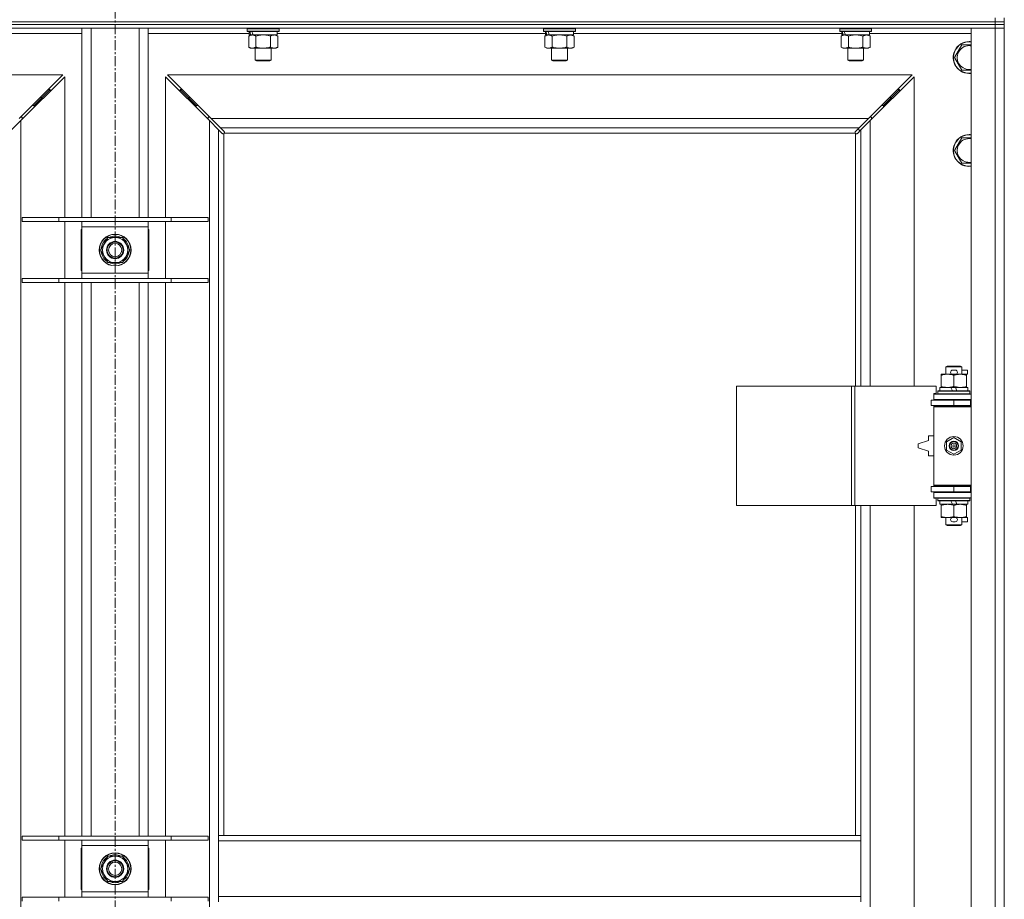
# Model space of a CAD drawing. Units: millimetres. Extents: x 0 to 39805, y -10 to 27300.
# Drawn here: x 25896 to 26638, y 19463 to 20126 of the extents above; entities that cross this region are included whole.
import ezdxf

# ---------------------------------------------------------------- set-up
doc = ezdxf.new("R2010")
doc.units = ezdxf.units.MM
doc.linetypes.add('K5LT_AXLED', pattern=[12, 7.5, -1.5, 1.5, -1.5])
doc.linetypes.add('K5LT_THIN', pattern=[0])
for name, color, linetype, true_color in [('OSI', 2, 'Continuous', 0xffff00), ('R', 1, 'Continuous', 0xff0000), ('WELDING', 7, 'Continuous', 0xffffff)]:
    doc.layers.add(name, color=color, linetype=linetype, true_color=true_color)

msp = doc.modelspace()

# ---------------------------------------------------------------- linework, layer by layer
at = {"layer": 'OSI', "color": 30, "linetype": 'K5LT_AXLED', "lineweight": 18, "true_color": 0xff8000}
msp.add_line((25968.13, 22030.11), (25968.13, 18608.11), dxfattribs=at)
at = {"layer": 'R', "color": 7, "linetype": 'K5LT_THIN', "lineweight": 18}
for p, q in [((26631.13, 20124.11), (25305.13, 20124.11)), ((25305.13, 20124.11), (26631.13, 20124.11)), ((26631.13, 20122.11), (25305.13, 20122.11)), ((26631.13, 20122.11), (25305.13, 20122.11)), ((26631.13, 20124.11), (26631.13, 20127.11)), ((26631.13, 20124.11), (26638.13, 20124.11)), ((26631.13, 20124.11), (26631.13, 20122.11)), ((26638.13, 20124.11), (26631.13, 20124.11)), ((26631.13, 20122.11), (26638.13, 20122.11)), ((26631.13, 20122.11), (26631.13, 20119.11)), ((26638.13, 20122.11), (26631.13, 20122.11)), ((26638.13, 20124.11), (26638.13, 20127.11)), ((26638.13, 20124.11), (26638.13, 20122.11)), ((26638.13, 20122.11), (26638.13, 20119.11)), ((26631.13, 20119.11), (25305.13, 20119.11)), ((25943.13, 20115.11), (25867.03, 20115.11)), ((25943.13, 19976.61), (25943.13, 20119.11)), ((25950.13, 19976.61), (25950.13, 20119.11)), ((25986.13, 19976.61), (25986.13, 20119.11)), ((25993.13, 19976.61), (25993.13, 20119.11)), ((26069.23, 20115.11), (25993.13, 20115.11)), ((26067.73, 20118.81), (26067.91, 20119.11)), ((26067.73, 20118.81), (26067.73, 20116.91)), ((26091.73, 20118.81), (26067.73, 20118.81)), ((26091.73, 20116.91), (26067.73, 20116.91)), ((26067.73, 20116.91), (26067.91, 20116.61)), ((26091.56, 20116.61), (26067.91, 20116.61)), ((26068.76, 20113.26), (26070.23, 20114.11)), ((26069.23, 20116.61), (26069.23, 20114.11)), ((26070.18, 20114.11), (26069.23, 20114.11)), ((26070.18, 20114.11), (26071.05, 20114.11)), ((26071.05, 20114.11), (26071.51, 20114.11)), ((26071.51, 20114.11), (26072.01, 20114.11)), ((26090.23, 20114.11), (26072.01, 20114.11)), ((26090.7, 20113.26), (26089.23, 20114.11)), ((26090.23, 20116.61), (26090.23, 20114.11)), ((26292.43, 20115.11), (26090.23, 20115.11)), ((26091.73, 20118.81), (26091.56, 20119.11)), ((26091.73, 20116.91), (26091.56, 20116.61)), ((26091.73, 20118.81), (26091.73, 20116.91)), ((26290.93, 20118.81), (26291.11, 20119.11)), ((26290.93, 20118.81), (26290.93, 20116.91)), ((26314.93, 20118.81), (26290.93, 20118.81)), ((26314.93, 20116.91), (26290.93, 20116.91)), ((26290.93, 20116.91), (26291.11, 20116.61)), ((26314.76, 20116.61), (26291.11, 20116.61)), ((26291.96, 20113.26), (26293.43, 20114.11)), ((26292.43, 20116.61), (26292.43, 20114.11)), ((26293.38, 20114.11), (26292.43, 20114.11)), ((26293.38, 20114.11), (26294.25, 20114.11)), ((26294.25, 20114.11), (26294.71, 20114.11)), ((26294.71, 20114.11), (26295.21, 20114.11)), ((26313.43, 20114.11), (26295.21, 20114.11)), ((26313.9, 20113.26), (26312.43, 20114.11)), ((26313.43, 20116.61), (26313.43, 20114.11)), ((26515.63, 20115.11), (26313.43, 20115.11)), ((26314.93, 20118.81), (26314.76, 20119.11)), ((26314.93, 20116.91), (26314.76, 20116.61)), ((26314.93, 20118.81), (26314.93, 20116.91)), ((26514.13, 20118.81), (26514.31, 20119.11)), ((26514.13, 20118.81), (26514.13, 20116.91)), ((26538.13, 20118.81), (26514.13, 20118.81)), ((26538.13, 20116.91), (26514.13, 20116.91)), ((26514.13, 20116.91), (26514.31, 20116.61)), ((26537.96, 20116.61), (26514.31, 20116.61)), ((26515.16, 20113.26), (26516.63, 20114.11)), ((26515.63, 20116.61), (26515.63, 20114.11)), ((26516.58, 20114.11), (26515.63, 20114.11)), ((26516.58, 20114.11), (26517.45, 20114.11)), ((26517.45, 20114.11), (26517.91, 20114.11)), ((26517.91, 20114.11), (26518.41, 20114.11)), ((26536.63, 20114.11), (26518.41, 20114.11)), ((26537.1, 20113.26), (26535.63, 20114.11)), ((26536.63, 20116.61), (26536.63, 20114.11)), ((26613.13, 20115.11), (26536.63, 20115.11)), ((26538.13, 20118.81), (26537.96, 20119.11)), ((26538.13, 20116.91), (26537.96, 20116.61)), ((26538.13, 20118.81), (26538.13, 20116.91)), ((26613.13, 20119.11), (26631.13, 20119.11)), ((26613.13, 18853.11), (26613.13, 20119.11)), ((26638.13, 20119.11), (26631.13, 20119.11)), ((26631.13, 18853.11), (26631.13, 20119.11)), ((26631.13, 20119.11), (26638.13, 20119.11)), ((26638.13, 20119.11), (26638.13, 18853.11)), ((26068.76, 20113.26), (26068.76, 20104.96)), ((26074.25, 20113.26), (26074.25, 20104.96)), ((26085.22, 20113.26), (26085.22, 20104.96)), ((26090.7, 20113.26), (26090.7, 20104.96)), ((26291.96, 20113.26), (26291.96, 20104.96)), ((26297.45, 20113.26), (26297.45, 20104.96)), ((26308.42, 20113.26), (26308.42, 20104.96)), ((26313.9, 20113.26), (26313.9, 20104.96)), ((26515.16, 20113.26), (26515.16, 20104.96)), ((26520.65, 20113.26), (26520.65, 20104.96)), ((26531.62, 20113.26), (26531.62, 20104.96)), ((26537.1, 20113.26), (26537.1, 20104.96)), ((26600.66, 20097.11), (26606.15, 20106.61)), ((26606.15, 20106.61), (26611.63, 20106.61)), ((26068.76, 20104.96), (26070.23, 20104.11)), ((26087.96, 20104.11), (26070.23, 20104.11)), ((26073.73, 20104.11), (26073.73, 20095.18)), ((26085.73, 20104.11), (26085.73, 20095.18)), ((26089.23, 20104.11), (26087.96, 20104.11)), ((26090.7, 20104.96), (26089.23, 20104.11)), ((26291.96, 20104.96), (26293.43, 20104.11)), ((26311.16, 20104.11), (26293.43, 20104.11)), ((26296.93, 20104.11), (26296.93, 20095.18)), ((26308.93, 20104.11), (26308.93, 20095.18)), ((26312.43, 20104.11), (26311.16, 20104.11)), ((26313.9, 20104.96), (26312.43, 20104.11)), ((26515.16, 20104.96), (26516.63, 20104.11)), ((26534.36, 20104.11), (26516.63, 20104.11)), ((26520.13, 20104.11), (26520.13, 20095.18)), ((26532.13, 20104.11), (26532.13, 20095.18)), ((26535.63, 20104.11), (26534.36, 20104.11)), ((26537.1, 20104.96), (26535.63, 20104.11)), ((26085.73, 20095.18), (26073.73, 20095.18)), ((26073.73, 20095.18), (26074.73, 20094.61)), ((26084.73, 20094.61), (26074.73, 20094.61)), ((26085.73, 20095.18), (26084.73, 20094.61)), ((26308.93, 20095.18), (26296.93, 20095.18)), ((26296.93, 20095.18), (26297.93, 20094.61)), ((26307.93, 20094.61), (26297.93, 20094.61)), ((26308.93, 20095.18), (26307.93, 20094.61)), ((26532.13, 20095.18), (26520.13, 20095.18)), ((26520.13, 20095.18), (26521.13, 20094.61)), ((26531.13, 20094.61), (26521.13, 20094.61)), ((26532.13, 20095.18), (26531.13, 20094.61)), ((26606.15, 20087.61), (26600.66, 20097.11)), ((25928.72, 20084.11), (25367.55, 20084.11)), ((25895.72, 20051.11), (25928.72, 20084.11)), ((26007.55, 20084.11), (26040.55, 20051.11)), ((26568.72, 20084.11), (26007.55, 20084.11)), ((26535.72, 20051.11), (26568.72, 20084.11)), ((26613.13, 20087.61), (26606.15, 20087.61)), ((25930.13, 20082.69), (25897.13, 20049.69)), ((25930.13, 19976.61), (25930.13, 20082.69)), ((26039.13, 20049.69), (26006.13, 20082.69)), ((26006.13, 20082.69), (26006.13, 19976.61)), ((26570.13, 20082.69), (26537.13, 20049.69)), ((26570.13, 19849.61), (26570.13, 20082.69)), ((25919.13, 20073.11), (25913.13, 20067.11)), ((25919.13, 20073.11), (25913.13, 20067.11)), ((25919.13, 20073.11), (25917.72, 20073.11)), ((25919.13, 20071.69), (25919.13, 20073.11)), ((26023.13, 20067.11), (26017.13, 20073.11)), ((26023.13, 20067.11), (26017.13, 20073.11)), ((26018.55, 20073.11), (26017.13, 20073.11)), ((26017.13, 20073.11), (26017.13, 20071.69)), ((26559.13, 20073.11), (26553.13, 20067.11)), ((26559.13, 20073.11), (26553.13, 20067.11)), ((26559.13, 20073.11), (26557.72, 20073.11)), ((26559.13, 20071.69), (26559.13, 20073.11)), ((25913.13, 20067.11), (25907.13, 20061.11)), ((25913.13, 20067.11), (25907.13, 20061.11)), ((25913.13, 20067.11), (25911.72, 20067.11)), ((25913.13, 20065.69), (25913.13, 20067.11)), ((26029.13, 20061.11), (26023.13, 20067.11)), ((26029.13, 20061.11), (26023.13, 20067.11)), ((26024.55, 20067.11), (26023.13, 20067.11)), ((26023.13, 20067.11), (26023.13, 20065.69)), ((26553.13, 20067.11), (26547.13, 20061.11)), ((26553.13, 20067.11), (26547.13, 20061.11)), ((26553.13, 20067.11), (26551.72, 20067.11)), ((26553.13, 20065.69), (26553.13, 20067.11)), ((25907.13, 20061.11), (25905.72, 20061.11)), ((25907.13, 20059.69), (25907.13, 20061.11)), ((26030.55, 20061.11), (26029.13, 20061.11)), ((26029.13, 20061.11), (26029.13, 20059.69)), ((26547.13, 20061.11), (26545.72, 20061.11)), ((26547.13, 20059.69), (26547.13, 20061.11)), ((25897.13, 20049.69), (25890.13, 20042.69)), ((25898.13, 20052.11), (25896.72, 20052.11)), ((25897.13, 20049.69), (25897.13, 18922.52)), ((25898.13, 20050.69), (25898.13, 20052.11)), ((26039.55, 20052.11), (26038.13, 20052.11)), ((26038.13, 20052.11), (26038.13, 20050.69)), ((26046.13, 20042.69), (26039.13, 20049.69)), ((26039.13, 18922.52), (26039.13, 20049.69)), ((26040.55, 20051.11), (26047.55, 20044.11)), ((26040.55, 20051.11), (26535.72, 20051.11)), ((26528.72, 20044.11), (26535.72, 20051.11)), ((26537.13, 20049.69), (26530.13, 20042.69)), ((26538.13, 20052.11), (26536.72, 20052.11)), ((26537.13, 20049.69), (26537.13, 19849.61)), ((26538.13, 20050.69), (26538.13, 20052.11)), ((26048.85, 20039.98), (26046.13, 20042.69)), ((26046.13, 20042.69), (26046.13, 19511.11)), ((26047.55, 20044.11), (26050.27, 20041.39)), ((26528.72, 20044.11), (26047.55, 20044.11)), ((26049.39, 20039.72), (26049.46, 20039.72)), ((26050.13, 20039.85), (26050.13, 19511.11)), ((26525.88, 20040.11), (26050.39, 20040.11)), ((26050.52, 20040.85), (26050.52, 20040.78)), ((26050.52, 20040.82), (26050.52, 20040.82)), ((26525.75, 20040.85), (26525.75, 20040.78)), ((26526, 20041.39), (26528.72, 20044.11)), ((26526.13, 19849.61), (26526.13, 20039.85)), ((26526.87, 20039.72), (26526.81, 20039.72)), ((26526.84, 20039.72), (26526.84, 20039.72)), ((26530.13, 20042.69), (26527.42, 20039.98)), ((26529.24, 20041.8), (26528.1, 20043.49)), ((26530.13, 19849.61), (26530.13, 20042.69)), ((26600.66, 20027.11), (26606.15, 20036.61)), ((26606.15, 20036.61), (26611.63, 20036.61)), ((26606.15, 20017.61), (26600.66, 20027.11)), ((25925.82, 19976.61), (25898.13, 19976.61)), ((25898.13, 19976.61), (25898.13, 19973.61)), ((25925.82, 19973.61), (25898.13, 19973.61)), ((25925.82, 19976.61), (25925.82, 19973.61)), ((26010.44, 19976.61), (25925.82, 19976.61)), ((26010.44, 19973.61), (25925.82, 19973.61)), ((25930.13, 19930.61), (25930.13, 19973.61)), ((25943.13, 19969.61), (25943.13, 19973.61)), ((25993.13, 19973.61), (25993.13, 19969.61)), ((26006.13, 19973.61), (26006.13, 19930.61)), ((26010.44, 19976.61), (26010.44, 19973.61)), ((26038.13, 19976.61), (26010.44, 19976.61)), ((26038.13, 19973.61), (26010.44, 19973.61)), ((26038.13, 19976.61), (26038.13, 19973.61)), ((25942.63, 19967.61), (25942.63, 19936.61)), ((25943.13, 19967.61), (25942.63, 19967.61)), ((25943.13, 19934.61), (25943.13, 19969.61)), ((25993.13, 19969.61), (25943.13, 19969.61)), ((25993.13, 19969.61), (25993.13, 19934.61)), ((25993.63, 19967.61), (25993.13, 19967.61)), ((25993.63, 19936.61), (25993.63, 19967.61)), ((25957.16, 19952.11), (25962.65, 19961.61)), ((25962.65, 19961.61), (25968.13, 19961.61)), ((25968.13, 19961.61), (25973.62, 19961.61)), ((25973.62, 19961.61), (25979.1, 19952.11)), ((25962.65, 19942.61), (25957.16, 19952.11)), ((25957.68, 19951.1), (25957.75, 19951.1)), ((25957.82, 19953.24), (25957.7, 19953.24)), ((25958.49, 19954.41), (25957.89, 19954.41)), ((25979.1, 19952.11), (25973.62, 19942.61)), ((25942.63, 19936.61), (25943.13, 19936.61)), ((25968.13, 19942.61), (25962.65, 19942.61)), ((25973.62, 19942.61), (25968.13, 19942.61)), ((25993.13, 19936.61), (25993.63, 19936.61)), ((25898.13, 19930.61), (25898.13, 19927.61)), ((25925.82, 19930.61), (25898.13, 19930.61)), ((25925.82, 19930.61), (25925.82, 19927.61)), ((26010.44, 19930.61), (25925.82, 19930.61)), ((25943.13, 19934.61), (25993.13, 19934.61)), ((25943.13, 19930.61), (25943.13, 19934.61)), ((25993.13, 19934.61), (25993.13, 19930.61)), ((26010.44, 19930.61), (26010.44, 19927.61)), ((26038.13, 19930.61), (26010.44, 19930.61)), ((26038.13, 19930.61), (26038.13, 19927.61)), ((25925.82, 19927.61), (25898.13, 19927.61)), ((26010.44, 19927.61), (25925.82, 19927.61)), ((25930.13, 19510.61), (25930.13, 19927.61)), ((25943.13, 19510.61), (25943.13, 19927.61)), ((25950.13, 19510.61), (25950.13, 19927.61)), ((25986.13, 19510.61), (25986.13, 19927.61)), ((25993.13, 19510.61), (25993.13, 19927.61)), ((26006.13, 19927.61), (26006.13, 19510.61)), ((26038.13, 19927.61), (26010.44, 19927.61)), ((26594.13, 19864.03), (26595.13, 19864.61)), ((26606.13, 19864.03), (26594.13, 19864.03)), ((26594.13, 19864.03), (26594.13, 19858.61)), ((26605.13, 19864.61), (26595.13, 19864.61)), ((26599.23, 19861.71), (26601.23, 19861.71)), ((26606.13, 19864.03), (26605.13, 19864.61)), ((26606.13, 19864.03), (26606.13, 19858.61)), ((26606.13, 19861.71), (26610.33, 19861.71)), ((26610.33, 19861.71), (26610.33, 19858.51)), ((26590.63, 19857.76), (26590.63, 19858.61)), ((26590.63, 19858.61), (26595.38, 19858.61)), ((26590.63, 19857.76), (26590.63, 19849.46)), ((26595.38, 19858.61), (26598.68, 19858.61)), ((26599.23, 19858.51), (26601.23, 19858.51)), ((26600.13, 19857.76), (26600.13, 19849.46)), ((26601.79, 19858.61), (26604.88, 19858.61)), ((26604.88, 19858.61), (26609.63, 19858.61)), ((26609.63, 19858.61), (26609.63, 19857.76)), ((26609.63, 19858.51), (26610.33, 19858.51)), ((26609.63, 19857.76), (26609.63, 19849.46)), ((26436.42, 19759.61), (26436.42, 19849.61)), ((26436.42, 19849.61), (26523.1, 19849.61)), ((26523.1, 19759.61), (26523.1, 19849.61)), ((26523.1, 19849.61), (26525.45, 19849.61)), ((26525.45, 19849.61), (26586.83, 19849.61)), ((26525.45, 19759.61), (26525.45, 19849.61)), ((26586.83, 19844.11), (26586.83, 19849.61)), ((26589.63, 19848.61), (26589.63, 19846.11)), ((26597.96, 19848.61), (26589.63, 19848.61)), ((26590.63, 19848.61), (26590.63, 19849.46)), ((26599.12, 19846.11), (26597.96, 19848.61)), ((26601.27, 19848.61), (26597.96, 19848.61)), ((26602.43, 19846.11), (26601.27, 19848.61)), ((26610.63, 19848.61), (26601.27, 19848.61)), ((26609.63, 19849.46), (26609.63, 19848.61)), ((26610.63, 19848.61), (26610.63, 19846.11)), ((26583.13, 19835.11), (26583.13, 19839.11)), ((26583.13, 19839.11), (26600.13, 19839.11)), ((26585.13, 19844.11), (26586.83, 19844.11)), ((26585.13, 19843.61), (26585.13, 19844.11)), ((26585.13, 19843.61), (26613.13, 19843.61)), ((26585.13, 19839.61), (26585.13, 19843.61)), ((26585.13, 19839.61), (26613.13, 19839.61)), ((26585.13, 19839.11), (26585.13, 19839.61)), ((26588.13, 19845.81), (26588.31, 19846.11)), ((26588.13, 19845.81), (26588.13, 19843.91)), ((26612.13, 19845.81), (26588.13, 19845.81)), ((26612.13, 19843.91), (26588.13, 19843.91)), ((26588.13, 19843.91), (26588.31, 19843.61)), ((26611.96, 19846.11), (26588.31, 19846.11)), ((26594.13, 19839.61), (26594.13, 19839.11)), ((26600.13, 19839.11), (26612.63, 19839.11)), ((26600.13, 19835.11), (26600.13, 19839.11)), ((26606.13, 19839.61), (26606.13, 19839.11)), ((26612.13, 19845.81), (26611.96, 19846.11)), ((26612.13, 19843.91), (26611.96, 19843.61)), ((26612.13, 19845.81), (26612.13, 19843.91)), ((26612.63, 19835.11), (26612.63, 19839.11)), ((26612.63, 19839.11), (26613.13, 19839.11)), ((26638.13, 19839.11), (26638.13, 19835.11)), ((26583.13, 19835.11), (26600.13, 19835.11)), ((26585.13, 19834.11), (26585.13, 19835.11)), ((26585.13, 19834.11), (26585.63, 19834.61)), ((26585.13, 19834.11), (26585.13, 19775.11)), ((26613.13, 19834.11), (26585.13, 19834.11)), ((26613.13, 19834.61), (26585.63, 19834.61)), ((26594.13, 19835.11), (26594.13, 19834.61)), ((26600.13, 19835.11), (26612.63, 19835.11)), ((26606.13, 19835.11), (26606.13, 19834.61)), ((26612.63, 19835.11), (26613.13, 19835.11)), ((26581.13, 19812.11), (26581.13, 19808.61)), ((26585.13, 19812.11), (26581.13, 19812.11)), ((26594.63, 19807.78), (26600.13, 19810.96)), ((26600.13, 19810.96), (26605.63, 19807.78)), ((26581.13, 19808.61), (26573.13, 19806.11)), ((26573.13, 19806.11), (26573.13, 19803.11)), ((26573.13, 19803.11), (26581.13, 19800.61)), ((26594.63, 19801.43), (26594.63, 19807.78)), ((26605.63, 19807.78), (26605.63, 19801.43)), ((26581.13, 19800.61), (26581.13, 19797.11)), ((26581.13, 19797.11), (26585.13, 19797.11)), ((26600.13, 19798.26), (26594.63, 19801.43)), ((26605.63, 19801.43), (26600.13, 19798.26)), ((26600.13, 19774.11), (26583.13, 19774.11)), ((26583.13, 19774.11), (26583.13, 19770.11)), ((26613.13, 19775.11), (26585.13, 19775.11)), ((26585.13, 19775.11), (26585.63, 19774.61)), ((26585.13, 19774.11), (26585.13, 19775.11)), ((26613.13, 19774.61), (26585.63, 19774.61)), ((26594.13, 19774.61), (26594.13, 19774.11)), ((26612.63, 19774.11), (26600.13, 19774.11)), ((26600.13, 19774.11), (26600.13, 19770.11)), ((26606.13, 19774.61), (26606.13, 19774.11)), ((26613.13, 19774.11), (26612.63, 19774.11)), ((26612.63, 19774.11), (26612.63, 19770.11)), ((26638.13, 19774.11), (26638.13, 19770.11)), ((26600.13, 19770.11), (26583.13, 19770.11)), ((26585.13, 19769.61), (26585.13, 19770.11)), ((26585.13, 19769.61), (26585.13, 19765.61)), ((26613.13, 19769.61), (26585.13, 19769.61)), ((26613.13, 19765.61), (26585.13, 19765.61)), ((26585.13, 19765.11), (26585.13, 19765.61)), ((26586.83, 19765.11), (26585.13, 19765.11)), ((26586.83, 19759.61), (26586.83, 19765.11)), ((26588.13, 19765.31), (26588.31, 19765.61)), ((26588.13, 19765.31), (26588.13, 19763.41)), ((26612.13, 19765.31), (26588.13, 19765.31)), ((26594.13, 19770.11), (26594.13, 19769.61)), ((26612.63, 19770.11), (26600.13, 19770.11)), ((26606.13, 19770.11), (26606.13, 19769.61)), ((26612.13, 19765.31), (26611.96, 19765.61)), ((26612.13, 19765.31), (26612.13, 19763.41)), ((26613.13, 19770.11), (26612.63, 19770.11)), ((26436.42, 19759.61), (26523.1, 19759.61)), ((26523.1, 19759.61), (26525.45, 19759.61)), ((26525.45, 19759.61), (26586.83, 19759.61)), ((26526.13, 19511.11), (26526.13, 19759.61)), ((26530.13, 19511.11), (26530.13, 19759.61)), ((26537.13, 19759.61), (26537.13, 19212.61)), ((26570.13, 19212.61), (26570.13, 19759.61)), ((26612.13, 19763.41), (26588.13, 19763.41)), ((26588.13, 19763.41), (26588.31, 19763.11)), ((26611.96, 19763.11), (26588.31, 19763.11)), ((26589.63, 19763.11), (26589.63, 19760.61)), ((26599.12, 19760.61), (26589.63, 19760.61)), ((26590.63, 19759.76), (26590.63, 19760.61)), ((26590.63, 19759.76), (26590.63, 19751.46)), ((26599.12, 19760.61), (26597.96, 19763.11)), ((26599.12, 19760.61), (26602.43, 19760.61)), ((26600.13, 19759.76), (26600.13, 19751.46)), ((26602.43, 19760.61), (26601.27, 19763.11)), ((26610.63, 19760.61), (26602.43, 19760.61)), ((26609.63, 19760.61), (26609.63, 19759.76)), ((26609.63, 19759.76), (26609.63, 19751.46)), ((26610.63, 19763.11), (26610.63, 19760.61)), ((26612.13, 19763.41), (26611.96, 19763.11)), ((26590.63, 19750.61), (26590.63, 19751.46)), ((26595.38, 19750.61), (26590.63, 19750.61)), ((26594.13, 19750.61), (26594.13, 19745.18)), ((26598.68, 19750.61), (26595.38, 19750.61)), ((26599.23, 19750.71), (26601.23, 19750.71)), ((26609.63, 19750.61), (26601.79, 19750.61)), ((26606.13, 19750.61), (26606.13, 19745.18)), ((26609.63, 19751.46), (26609.63, 19750.61)), ((26609.63, 19750.71), (26610.33, 19750.71)), ((26610.33, 19750.71), (26610.33, 19747.51)), ((26606.13, 19745.18), (26594.13, 19745.18)), ((26594.13, 19745.18), (26595.13, 19744.61)), ((26605.13, 19744.61), (26595.13, 19744.61)), ((26599.23, 19747.51), (26601.23, 19747.51)), ((26606.13, 19745.18), (26605.13, 19744.61)), ((26606.13, 19747.51), (26610.33, 19747.51)), ((25925.82, 19510.61), (25898.13, 19510.61)), ((25898.13, 19510.61), (25898.13, 19507.61)), ((25925.82, 19507.61), (25898.13, 19507.61)), ((25925.82, 19510.61), (25925.82, 19507.61)), ((26010.44, 19510.61), (25925.82, 19510.61)), ((26010.44, 19507.61), (25925.82, 19507.61)), ((25930.13, 19464.61), (25930.13, 19507.61)), ((25943.13, 19503.61), (25943.13, 19507.61)), ((25993.13, 19507.61), (25993.13, 19503.61)), ((26006.13, 19507.61), (26006.13, 19464.61)), ((26010.44, 19510.61), (26010.44, 19507.61)), ((26038.13, 19510.61), (26010.44, 19510.61)), ((26038.13, 19507.61), (26010.44, 19507.61)), ((26038.13, 19510.61), (26038.13, 19507.61)), ((26530.13, 19511.11), (26046.13, 19511.11)), ((26046.13, 19507.11), (26046.13, 19511.11)), ((26046.13, 19465.11), (26046.13, 19507.11)), ((26530.13, 19507.11), (26046.13, 19507.11)), ((26530.13, 19507.11), (26530.13, 19511.11)), ((26530.13, 19465.11), (26530.13, 19507.11)), ((25942.63, 19501.61), (25942.63, 19470.61)), ((25943.13, 19501.61), (25942.63, 19501.61)), ((25943.13, 19468.61), (25943.13, 19503.61)), ((25993.13, 19503.61), (25943.13, 19503.61)), ((25993.13, 19503.61), (25993.13, 19468.61)), ((25993.63, 19501.61), (25993.13, 19501.61)), ((25993.63, 19470.61), (25993.63, 19501.61)), ((25957.16, 19486.11), (25962.65, 19495.61)), ((25962.65, 19495.61), (25968.13, 19495.61)), ((25968.13, 19495.61), (25973.62, 19495.61)), ((25973.62, 19495.61), (25979.1, 19486.11)), ((25962.65, 19476.61), (25957.16, 19486.11)), ((25957.68, 19485.1), (25957.75, 19485.1)), ((25957.82, 19487.24), (25957.7, 19487.24)), ((25958.49, 19488.41), (25957.89, 19488.41)), ((25979.1, 19486.11), (25973.62, 19476.61)), ((25968.13, 19476.61), (25962.65, 19476.61)), ((25973.62, 19476.61), (25968.13, 19476.61)), ((25942.63, 19470.61), (25943.13, 19470.61)), ((25943.13, 19468.61), (25993.13, 19468.61)), ((25943.13, 19464.61), (25943.13, 19468.61)), ((25993.13, 19470.61), (25993.63, 19470.61)), ((25993.13, 19468.61), (25993.13, 19464.61)), ((25898.13, 19464.61), (25898.13, 19461.61)), ((25925.82, 19464.61), (25898.13, 19464.61)), ((25925.82, 19464.61), (25925.82, 19461.61)), ((26010.44, 19464.61), (25925.82, 19464.61)), ((26010.44, 19464.61), (26010.44, 19461.61)), ((26038.13, 19464.61), (26010.44, 19464.61)), ((26038.13, 19464.61), (26038.13, 19461.61)), ((26530.13, 19465.11), (26046.13, 19465.11)), ((26046.13, 19461.11), (26046.13, 19465.11)), ((26530.13, 19461.11), (26530.13, 19465.11))]:
    msp.add_line(p, q, dxfattribs=at)
for centre, radius in [((25968.13, 19952.11), 12), ((25968.13, 19952.11), 11.83), ((25968.13, 19952.11), 6.5), ((25968.13, 19952.11), 6), ((25968.13, 19952.11), 5), ((26600.13, 19804.61), 7), ((26600.13, 19804.61), 3.49), ((26600.13, 19804.61), 3.49), ((26600.13, 19804.61), 3.25), ((26600.13, 19804.61), 3.19), ((26600.13, 19804.61), 3.19), ((26600.13, 19804.61), 2.1), ((26600.13, 19804.61), 0.9), ((25968.13, 19486.11), 12), ((25968.13, 19486.11), 11.83), ((25968.13, 19486.11), 6.5), ((25968.13, 19486.11), 6), ((25968.13, 19486.11), 5)]:
    msp.add_circle(centre, radius, dxfattribs=at)
for centre, radius, start, end in [((26611.63, 20097.11), 12, 90, 277.18076), ((26611.63, 20097.11), 11.83, 90, 277.28649), ((26611.63, 20097.11), 8.97, 90, 279.62375), ((26611.63, 20097.11), 12, 82.81924, 90), ((26611.63, 20097.11), 11.83, 82.71351, 90), ((26611.63, 20097.11), 8.97, 80.37625, 90), ((26049.57, 20040.67), 1, 304.4499, 325.5501), ((26526.7, 20040.67), 1, 214.4499, 235.5501), ((26611.63, 20027.11), 12, 90, 277.18076), ((26611.63, 20027.11), 12, 82.81924, 90), ((26611.63, 20027.11), 11.83, 90, 277.28649), ((26611.63, 20027.11), 8.97, 90, 279.62375), ((26611.63, 20027.11), 11.83, 82.71351, 90), ((26611.63, 20027.11), 8.97, 80.37625, 90), ((25968.13, 19952.11), 10.5, 124.79123, 167.35895), ((25968.13, 19952.11), 9.5, 90, 270), ((25968.13, 19952.11), 10.5, 64.79123, 115.20877), ((25968.13, 19952.11), 9.5, 270, 90), ((25968.13, 19952.11), 10.5, 4.79123, 55.20877), ((25968.13, 19952.11), 10.5, 185.53239, 235.20877), ((25968.13, 19952.11), 10.5, 167.35895, 173.81052), ((25968.13, 19952.11), 10.5, 304.79123, 355.20877), ((25968.13, 19952.11), 10.5, 244.79123, 295.20877), ((26599.23, 19860.11), 1.6, 90, 270), ((26601.23, 19860.11), 1.6, 270, 90), ((26613.13, 19831.11), 8, 150, 151.04498), ((26613.13, 19831.11), 4, 90, 118.95502), ((26613.13, 19778.11), 8, 208.95502, 210), ((26613.13, 19778.11), 4, 241.04498, 270), ((26599.23, 19749.11), 1.6, 90, 270), ((26601.23, 19749.11), 1.6, 270, 90), ((25968.13, 19486.11), 10.5, 124.79123, 167.35895), ((25968.13, 19486.11), 9.5, 90, 270), ((25968.13, 19486.11), 10.5, 64.79123, 115.20877), ((25968.13, 19486.11), 9.5, 270, 90), ((25968.13, 19486.11), 10.5, 4.79123, 55.20877), ((25968.13, 19486.11), 10.5, 185.53239, 235.20877), ((25968.13, 19486.11), 10.5, 167.35895, 173.81052), ((25968.13, 19486.11), 10.5, 304.79123, 355.20877), ((25968.13, 19486.11), 10.5, 244.79123, 295.20877)]:
    msp.add_arc(centre, radius, start, end, dxfattribs=at)
for centre, start_param, end_param in [((26079.73, 20111.94), 4.399328, 4.511721), ((26079.73, 20119.04), 4.716306, 4.828907), ((26302.93, 20111.94), 4.399328, 4.511721), ((26302.93, 20119.04), 4.716306, 4.828907), ((26526.13, 20111.94), 4.399328, 4.511721), ((26526.13, 20119.04), 4.716306, 4.828907)]:
    msp.add_ellipse(centre, major_axis=(6.17, -22.4), ratio=0.379473, start_param=start_param, end_param=end_param, dxfattribs=at)
at = {"layer": 'WELDING', "color": 7, "linetype": 'K5LT_THIN', "lineweight": 18}
for p, q in [((26076.05, 20113.71), (26074.25, 20113.26)), ((26077.88, 20114), (26076.05, 20113.71)), ((26079.73, 20114.11), (26077.88, 20114)), ((26081.59, 20114), (26079.73, 20114.11)), ((26083.42, 20113.71), (26081.59, 20114)), ((26085.22, 20113.26), (26083.42, 20113.71)), ((26299.25, 20113.71), (26297.45, 20113.26)), ((26301.08, 20114), (26299.25, 20113.71)), ((26302.93, 20114.11), (26301.08, 20114)), ((26304.79, 20114), (26302.93, 20114.11)), ((26306.62, 20113.71), (26304.79, 20114)), ((26308.42, 20113.26), (26306.62, 20113.71)), ((26522.45, 20113.71), (26520.65, 20113.26)), ((26524.28, 20114), (26522.45, 20113.71)), ((26526.13, 20114.11), (26524.28, 20114)), ((26527.99, 20114), (26526.13, 20114.11)), ((26529.82, 20113.71), (26527.99, 20114)), ((26531.62, 20113.26), (26529.82, 20113.71)), ((26611.63, 20106.61), (26613.13, 20106.61)), ((26049.03, 20039.84), (26048.85, 20039.98)), ((26049.22, 20039.75), (26049.03, 20039.84)), ((26049.43, 20039.72), (26049.22, 20039.75)), ((26049.46, 20039.72), (26049.43, 20039.72)), ((26049.58, 20039.69), (26049.78, 20039.72)), ((26049.7, 20039.67), (26049.85, 20039.69)), ((26049.78, 20039.72), (26049.96, 20039.77)), ((26049.85, 20039.69), (26050, 20039.75)), ((26049.96, 20039.77), (26050.13, 20039.85)), ((26050, 20039.75), (26050.13, 20039.85)), ((26050.27, 20041.39), (26050.4, 20041.22)), ((26050.39, 20040.11), (26050.47, 20040.28)), ((26050.39, 20040.11), (26050.49, 20040.24)), ((26050.4, 20041.22), (26050.49, 20041.02)), ((26050.47, 20040.28), (26050.52, 20040.47)), ((26050.49, 20041.02), (26050.52, 20040.82)), ((26050.49, 20040.24), (26050.55, 20040.39)), ((26050.52, 20040.82), (26050.52, 20040.78)), ((26050.55, 20040.7), (26050.52, 20040.78)), ((26050.52, 20040.47), (26050.56, 20040.66)), ((26050.56, 20040.62), (26050.55, 20040.7)), ((26050.55, 20040.39), (26050.57, 20040.54)), ((26050.57, 20040.54), (26050.56, 20040.62)), ((26525.7, 20040.54), (26525.72, 20040.39)), ((26525.71, 20040.66), (26525.75, 20040.47)), ((26525.72, 20040.39), (26525.78, 20040.24)), ((26525.75, 20040.82), (26525.78, 20041.02)), ((26525.75, 20040.78), (26525.75, 20040.82)), ((26525.75, 20040.47), (26525.8, 20040.28)), ((26525.78, 20041.02), (26525.86, 20041.22)), ((26525.78, 20040.24), (26525.88, 20040.11)), ((26525.8, 20040.28), (26525.88, 20040.11)), ((26525.86, 20041.22), (26526, 20041.39)), ((26526.13, 20039.85), (26526.31, 20039.77)), ((26526.13, 20039.85), (26526.27, 20039.75)), ((26526.27, 20039.75), (26526.42, 20039.69)), ((26526.31, 20039.77), (26526.49, 20039.72)), ((26526.42, 20039.69), (26526.57, 20039.67)), ((26526.49, 20039.72), (26526.69, 20039.69)), ((26526.57, 20039.67), (26526.65, 20039.68)), ((26526.65, 20039.68), (26526.73, 20039.7)), ((26526.73, 20039.7), (26526.81, 20039.72)), ((26526.84, 20039.72), (26526.81, 20039.72)), ((26527.05, 20039.75), (26526.84, 20039.72)), ((26527.24, 20039.84), (26527.05, 20039.75)), ((26527.42, 20039.98), (26527.24, 20039.84)), ((26611.63, 20036.61), (26613.13, 20036.61)), ((26613.13, 20017.61), (26606.15, 20017.61))]:
    msp.add_line(p, q, dxfattribs=at)
for centre, start, end in [((26049.7, 20040.27), 245.94988, 269.92186), ((26526.29, 20040.54), 155.94988, 179.92186)]:
    msp.add_arc(centre, 0.595, start, end, dxfattribs=at)
for points, knots in [([(26071.51, 20114.11), (26071.38, 20114.11), (26071.13, 20114.1), (26070.76, 20114.05), (26070.4, 20113.96), (26069.93, 20113.82), (26069.39, 20113.6), (26068.97, 20113.38), (26068.76, 20113.26)], [0, 0, 0, 0, 1.192024, 2.404251, 3.60809, 4.765234, 6.955738, 9, 9, 9, 9]), ([(26074.25, 20113.26), (26073.96, 20113.42), (26073.53, 20113.65), (26072.96, 20113.86), (26072.58, 20113.97), (26072.22, 20114.05), (26071.86, 20114.1), (26071.63, 20114.11), (26071.51, 20114.11)], [0, 0, 0, 0, 2.905563, 4.375924, 5.511195, 6.679161, 7.850161, 9, 9, 9, 9]), ([(26087.96, 20114.11), (26087.78, 20114.11), (26087.43, 20114.08), (26086.99, 20114), (26086.49, 20113.86), (26085.93, 20113.64), (26085.46, 20113.4), (26085.22, 20113.26)], [0, 0, 0, 0, 1.523216, 3.057663, 3.814901, 5.878539, 8, 8, 8, 8]), ([(26090.7, 20113.26), (26090.46, 20113.4), (26090.03, 20113.63), (26089.42, 20113.87), (26088.89, 20114.01), (26088.41, 20114.09), (26088.1, 20114.11), (26087.96, 20114.11)], [0, 0, 0, 0, 2.217775, 3.830428, 5.353122, 6.821732, 8, 8, 8, 8]), ([(26294.71, 20114.11), (26294.58, 20114.11), (26294.33, 20114.1), (26293.96, 20114.05), (26293.6, 20113.96), (26293.13, 20113.82), (26292.59, 20113.6), (26292.17, 20113.38), (26291.96, 20113.26)], [0, 0, 0, 0, 1.192024, 2.404251, 3.60809, 4.765234, 6.955738, 9, 9, 9, 9]), ([(26297.45, 20113.26), (26297.16, 20113.42), (26296.73, 20113.65), (26296.16, 20113.86), (26295.78, 20113.97), (26295.42, 20114.05), (26295.06, 20114.1), (26294.83, 20114.11), (26294.71, 20114.11)], [0, 0, 0, 0, 2.905563, 4.375924, 5.511195, 6.679161, 7.850161, 9, 9, 9, 9]), ([(26311.16, 20114.11), (26310.98, 20114.11), (26310.63, 20114.08), (26310.19, 20114), (26309.69, 20113.86), (26309.13, 20113.64), (26308.66, 20113.4), (26308.42, 20113.26)], [0, 0, 0, 0, 1.523216, 3.057663, 3.814901, 5.878539, 8, 8, 8, 8]), ([(26313.9, 20113.26), (26313.66, 20113.4), (26313.23, 20113.63), (26312.62, 20113.87), (26312.09, 20114.01), (26311.61, 20114.09), (26311.3, 20114.11), (26311.16, 20114.11)], [0, 0, 0, 0, 2.217775, 3.830428, 5.353122, 6.821732, 8, 8, 8, 8]), ([(26517.91, 20114.11), (26517.78, 20114.11), (26517.53, 20114.1), (26517.16, 20114.05), (26516.8, 20113.96), (26516.33, 20113.82), (26515.79, 20113.6), (26515.37, 20113.38), (26515.16, 20113.26)], [0, 0, 0, 0, 1.192024, 2.404251, 3.60809, 4.765234, 6.955738, 9, 9, 9, 9]), ([(26520.65, 20113.26), (26520.36, 20113.42), (26519.93, 20113.65), (26519.36, 20113.86), (26518.98, 20113.97), (26518.62, 20114.05), (26518.26, 20114.1), (26518.03, 20114.11), (26517.91, 20114.11)], [0, 0, 0, 0, 2.905563, 4.375924, 5.511195, 6.679161, 7.850161, 9, 9, 9, 9]), ([(26534.36, 20114.11), (26534.18, 20114.11), (26533.83, 20114.08), (26533.39, 20114), (26532.89, 20113.86), (26532.33, 20113.64), (26531.86, 20113.4), (26531.62, 20113.26)], [0, 0, 0, 0, 1.523216, 3.057663, 3.814901, 5.878539, 8, 8, 8, 8]), ([(26537.1, 20113.26), (26536.86, 20113.4), (26536.43, 20113.63), (26535.82, 20113.87), (26535.29, 20114.01), (26534.81, 20114.09), (26534.5, 20114.11), (26534.36, 20114.11)], [0, 0, 0, 0, 2.217775, 3.830428, 5.353122, 6.821732, 8, 8, 8, 8]), ([(26068.76, 20104.96), (26069.09, 20104.77), (26069.56, 20104.53), (26070.13, 20104.33), (26070.48, 20104.23), (26070.78, 20104.17), (26071.12, 20104.12), (26071.48, 20104.1), (26071.83, 20104.12), (26072.14, 20104.15), (26072.48, 20104.22), (26072.92, 20104.34), (26073.53, 20104.57), (26073.99, 20104.81), (26074.25, 20104.96)], [0, 0, 0, 0, 2.72415, 3.912285, 4.716446, 5.530362, 6.353984, 7.500189, 8.40607, 9.211142, 9.998759, 11.128707, 12.847273, 15, 15, 15, 15]), ([(26074.25, 20104.96), (26074.34, 20104.93), (26074.53, 20104.88), (26074.8, 20104.8), (26075.08, 20104.73), (26075.64, 20104.59), (26076.4, 20104.43), (26077.38, 20104.27), (26078.1, 20104.18), (26078.65, 20104.14), (26079.01, 20104.12), (26079.31, 20104.11), (26079.55, 20104.11), (26079.79, 20104.11), (26080.1, 20104.11), (26080.46, 20104.12), (26080.82, 20104.14), (26081.3, 20104.18), (26081.91, 20104.24), (26082.82, 20104.38), (26083.71, 20104.56), (26084.47, 20104.75), (26084.9, 20104.86), (26085.11, 20104.93), (26085.22, 20104.96)], [0, 0, 0, 0, 0.360272, 0.720544, 1.080816, 1.441087, 2.882175, 4.029166, 5.176157, 5.634334, 6.092512, 6.546256, 6.773128, 7, 7.455961, 7.911922, 8.367882, 8.823843, 9.735765, 10.647686, 12.323843, 13.161922, 13.580961, 14, 14, 14, 14]), ([(26085.22, 20104.96), (26085.55, 20104.76), (26086.04, 20104.52), (26086.68, 20104.3), (26087.1, 20104.19), (26087.53, 20104.12), (26087.8, 20104.11), (26087.96, 20104.11)], [0, 0, 0, 0, 3.005828, 4.318193, 5.5895, 6.632109, 8, 8, 8, 8]), ([(26087.96, 20104.11), (26088.15, 20104.11), (26088.46, 20104.13), (26088.95, 20104.22), (26089.47, 20104.37), (26090.08, 20104.61), (26090.5, 20104.84), (26090.7, 20104.96)], [0, 0, 0, 0, 1.597458, 2.676777, 4.235764, 6.182879, 8, 8, 8, 8]), ([(26291.96, 20104.96), (26292.29, 20104.77), (26292.76, 20104.53), (26293.33, 20104.33), (26293.68, 20104.23), (26293.98, 20104.17), (26294.32, 20104.12), (26294.68, 20104.1), (26295.03, 20104.12), (26295.34, 20104.15), (26295.68, 20104.22), (26296.12, 20104.34), (26296.73, 20104.57), (26297.19, 20104.81), (26297.45, 20104.96)], [0, 0, 0, 0, 2.72415, 3.912285, 4.716446, 5.530362, 6.353984, 7.500189, 8.40607, 9.211142, 9.998759, 11.128707, 12.847273, 15, 15, 15, 15]), ([(26297.45, 20104.96), (26297.54, 20104.93), (26297.73, 20104.88), (26298, 20104.8), (26298.28, 20104.73), (26298.84, 20104.59), (26299.6, 20104.43), (26300.58, 20104.27), (26301.3, 20104.18), (26301.85, 20104.14), (26302.21, 20104.12), (26302.51, 20104.11), (26302.75, 20104.11), (26302.99, 20104.11), (26303.3, 20104.11), (26303.66, 20104.12), (26304.02, 20104.14), (26304.5, 20104.18), (26305.11, 20104.24), (26306.02, 20104.38), (26306.91, 20104.56), (26307.67, 20104.75), (26308.1, 20104.86), (26308.31, 20104.93), (26308.42, 20104.96)], [0, 0, 0, 0, 0.360272, 0.720544, 1.080816, 1.441087, 2.882175, 4.029166, 5.176157, 5.634334, 6.092512, 6.546256, 6.773128, 7, 7.455961, 7.911922, 8.367882, 8.823843, 9.735765, 10.647686, 12.323843, 13.161922, 13.580961, 14, 14, 14, 14]), ([(26308.42, 20104.96), (26308.75, 20104.76), (26309.24, 20104.52), (26309.88, 20104.3), (26310.3, 20104.19), (26310.73, 20104.12), (26311, 20104.11), (26311.16, 20104.11)], [0, 0, 0, 0, 3.005828, 4.318193, 5.5895, 6.632109, 8, 8, 8, 8]), ([(26311.16, 20104.11), (26311.35, 20104.11), (26311.66, 20104.13), (26312.15, 20104.22), (26312.67, 20104.37), (26313.28, 20104.61), (26313.7, 20104.84), (26313.9, 20104.96)], [0, 0, 0, 0, 1.597458, 2.676777, 4.235764, 6.182879, 8, 8, 8, 8]), ([(26515.16, 20104.96), (26515.49, 20104.77), (26515.96, 20104.53), (26516.53, 20104.33), (26516.88, 20104.23), (26517.18, 20104.17), (26517.52, 20104.12), (26517.88, 20104.1), (26518.23, 20104.12), (26518.54, 20104.15), (26518.88, 20104.22), (26519.32, 20104.34), (26519.93, 20104.57), (26520.39, 20104.81), (26520.65, 20104.96)], [0, 0, 0, 0, 2.72415, 3.912285, 4.716446, 5.530362, 6.353984, 7.500189, 8.40607, 9.211142, 9.998759, 11.128707, 12.847273, 15, 15, 15, 15]), ([(26520.65, 20104.96), (26520.74, 20104.93), (26520.93, 20104.88), (26521.2, 20104.8), (26521.48, 20104.73), (26522.04, 20104.59), (26522.8, 20104.43), (26523.78, 20104.27), (26524.5, 20104.18), (26525.05, 20104.14), (26525.41, 20104.12), (26525.71, 20104.11), (26525.95, 20104.11), (26526.19, 20104.11), (26526.5, 20104.11), (26526.86, 20104.12), (26527.22, 20104.14), (26527.7, 20104.18), (26528.31, 20104.24), (26529.22, 20104.38), (26530.11, 20104.56), (26530.87, 20104.75), (26531.3, 20104.86), (26531.51, 20104.93), (26531.62, 20104.96)], [0, 0, 0, 0, 0.360272, 0.720544, 1.080816, 1.441087, 2.882175, 4.029166, 5.176157, 5.634334, 6.092512, 6.546256, 6.773128, 7, 7.455961, 7.911922, 8.367882, 8.823843, 9.735765, 10.647686, 12.323843, 13.161922, 13.580961, 14, 14, 14, 14]), ([(26531.62, 20104.96), (26531.95, 20104.76), (26532.44, 20104.52), (26533.08, 20104.3), (26533.5, 20104.19), (26533.93, 20104.12), (26534.2, 20104.11), (26534.36, 20104.11)], [0, 0, 0, 0, 3.005828, 4.318193, 5.5895, 6.632109, 8, 8, 8, 8]), ([(26534.36, 20104.11), (26534.55, 20104.11), (26534.86, 20104.13), (26535.35, 20104.22), (26535.87, 20104.37), (26536.48, 20104.61), (26536.9, 20104.84), (26537.1, 20104.96)], [0, 0, 0, 0, 1.597458, 2.676777, 4.235764, 6.182879, 8, 8, 8, 8]), ([(26595.38, 19858.61), (26595.08, 19858.61), (26594.46, 19858.58), (26593.7, 19858.5), (26592.83, 19858.36), (26591.86, 19858.14), (26591.05, 19857.9), (26590.63, 19857.76)], [0, 0, 0, 0, 1.523216, 3.057663, 3.814901, 5.878539, 8, 8, 8, 8]), ([(26600.13, 19857.76), (26599.71, 19857.9), (26598.96, 19858.13), (26597.96, 19858.35), (26597.13, 19858.49), (26596.39, 19858.57), (26595.81, 19858.6), (26595.48, 19858.61), (26595.38, 19858.61)], [0, 0, 0, 0, 2.494996, 4.309231, 5.73815, 7.133977, 8.472011, 9, 9, 9, 9]), ([(26604.88, 19858.61), (26604.67, 19858.61), (26604.24, 19858.6), (26603.59, 19858.55), (26602.96, 19858.46), (26602.16, 19858.32), (26601.22, 19858.1), (26600.49, 19857.88), (26600.13, 19857.76)], [0, 0, 0, 0, 1.192024, 2.404251, 3.60809, 4.765234, 6.955738, 9, 9, 9, 9]), ([(26609.63, 19857.76), (26609.14, 19857.92), (26608.38, 19858.15), (26607.41, 19858.36), (26606.74, 19858.47), (26606.12, 19858.55), (26605.5, 19858.6), (26605.09, 19858.61), (26604.88, 19858.61)], [0, 0, 0, 0, 2.905563, 4.375924, 5.511195, 6.679161, 7.850161, 9, 9, 9, 9]), ([(26590.63, 19849.46), (26591.21, 19849.26), (26592.06, 19849.02), (26593.17, 19848.8), (26593.89, 19848.69), (26594.63, 19848.62), (26595.11, 19848.61), (26595.38, 19848.61)], [0, 0, 0, 0, 3.005828, 4.318193, 5.5895, 6.632109, 8, 8, 8, 8]), ([(26595.38, 19848.61), (26595.71, 19848.61), (26596.25, 19848.63), (26597.1, 19848.72), (26598.01, 19848.87), (26599.05, 19849.11), (26599.78, 19849.34), (26600.13, 19849.46)], [0, 0, 0, 0, 1.597458, 2.676777, 4.235764, 6.182879, 8, 8, 8, 8]), ([(26600.13, 19849.46), (26600.69, 19849.27), (26601.51, 19849.03), (26602.51, 19848.83), (26603.1, 19848.73), (26603.62, 19848.67), (26604.22, 19848.62), (26604.83, 19848.6), (26605.45, 19848.62), (26605.9, 19848.65), (26606.4, 19848.7), (26607.03, 19848.78), (26608.17, 19849.01), (26609.06, 19849.26), (26609.63, 19849.46)], [0, 0, 0, 0, 2.72415, 3.912285, 4.716446, 5.530362, 6.353984, 7.500189, 8.40607, 9.211142, 9.605533, 10.761675, 12.184093, 15, 15, 15, 15]), ([(26595.38, 19760.61), (26595.08, 19760.61), (26594.46, 19760.58), (26593.7, 19760.5), (26592.83, 19760.36), (26591.86, 19760.14), (26591.05, 19759.9), (26590.63, 19759.76)], [0, 0, 0, 0, 1.523216, 3.057663, 3.814901, 5.878539, 8, 8, 8, 8]), ([(26600.13, 19759.76), (26599.71, 19759.9), (26598.96, 19760.13), (26597.96, 19760.35), (26597.13, 19760.49), (26596.39, 19760.57), (26595.81, 19760.6), (26595.48, 19760.61), (26595.38, 19760.61)], [0, 0, 0, 0, 2.494996, 4.309231, 5.73815, 7.133977, 8.472011, 9, 9, 9, 9]), ([(26604.88, 19760.61), (26604.67, 19760.61), (26604.24, 19760.6), (26603.59, 19760.55), (26602.96, 19760.46), (26602.16, 19760.32), (26601.22, 19760.1), (26600.49, 19759.88), (26600.13, 19759.76)], [0, 0, 0, 0, 1.192024, 2.404251, 3.60809, 4.765234, 6.955738, 9, 9, 9, 9]), ([(26609.63, 19759.76), (26609.14, 19759.92), (26608.38, 19760.15), (26607.41, 19760.36), (26606.74, 19760.47), (26606.12, 19760.55), (26605.5, 19760.6), (26605.09, 19760.61), (26604.88, 19760.61)], [0, 0, 0, 0, 2.905563, 4.375924, 5.511195, 6.679161, 7.850161, 9, 9, 9, 9]), ([(26590.63, 19751.46), (26591.21, 19751.26), (26592.06, 19751.02), (26593.17, 19750.8), (26593.89, 19750.69), (26594.63, 19750.62), (26595.11, 19750.61), (26595.38, 19750.61)], [0, 0, 0, 0, 3.005828, 4.318193, 5.5895, 6.632109, 8, 8, 8, 8]), ([(26595.38, 19750.61), (26595.71, 19750.61), (26596.25, 19750.63), (26597.1, 19750.72), (26598.01, 19750.87), (26599.05, 19751.11), (26599.78, 19751.34), (26600.13, 19751.46)], [0, 0, 0, 0, 1.597458, 2.676777, 4.235764, 6.182879, 8, 8, 8, 8]), ([(26600.13, 19751.46), (26600.69, 19751.27), (26601.51, 19751.03), (26602.51, 19750.83), (26603.1, 19750.73), (26603.62, 19750.67), (26604.22, 19750.62), (26604.83, 19750.6), (26605.45, 19750.62), (26605.9, 19750.65), (26606.4, 19750.7), (26607.03, 19750.78), (26608.17, 19751.01), (26609.06, 19751.26), (26609.63, 19751.46)], [0, 0, 0, 0, 2.72415, 3.912285, 4.716446, 5.530362, 6.353984, 7.500189, 8.40607, 9.211142, 9.605533, 10.761675, 12.184093, 15, 15, 15, 15])]:
    msp.add_open_spline(points, degree=3, knots=knots, dxfattribs=at)

doc.saveas('drawing.dxf')
